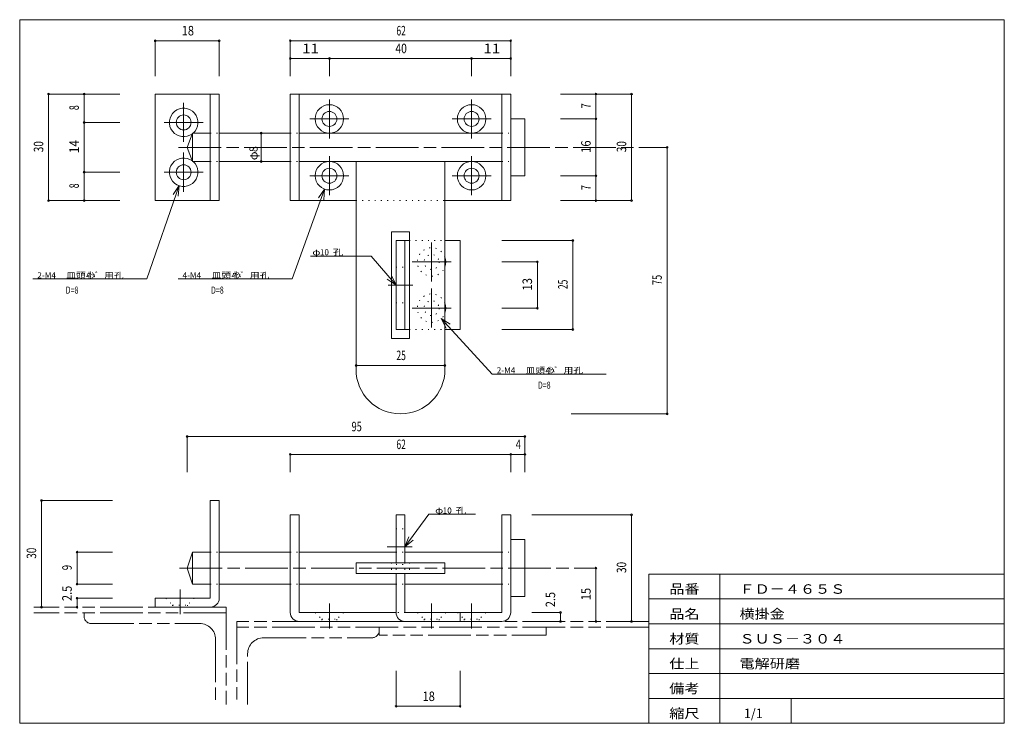
# Model space of a CAD drawing. Units: millimetres. Extents: x 10 to 287, y 6 to 204.
import ezdxf
from ezdxf.enums import TextEntityAlignment as Align

# ---------------------------------------------------------------- set-up
doc = ezdxf.new("R2010")
doc.units = ezdxf.units.MM
for name, pattern in [('SXF_一点鎖線', [18.5, 12, -1.5, 3.5, -1.5]), ('SXF_二点鎖線', [23.5, 12, -1.5, 3.5, -1.5, 3.5, -1.5]), ('SXF_点線', [1.75, 0.25, -1.5])]:
    doc.linetypes.add(name, pattern=pattern)
for name, color, linetype, lineweight in [('00グル-プ-0白色', 7, 'Continuous', 13), ('00グル-プ-4金物', 7, 'Continuous', 13), ('00グル-プ-8寸法線', 7, 'Continuous', 13), ('00グル-プ-9中心線', 7, 'Continuous', 13), ('00グル-プ-D文字', 7, 'Continuous', 13), ('00グル-プ-E想像線', 7, 'Continuous', 13)]:
    doc.layers.add(name, color=color, linetype=linetype, lineweight=lineweight)
doc.styles.add('ＭＳ ゴシック', font='txt')

msp = doc.modelspace()

# ---------------------------------------------------------------- linework, layer by layer
at = {"layer": '00グル-プ-0白色', "color": 7, "linetype": 'Continuous', "lineweight": 13}
for p, q in [((287, 204), (10, 204)), ((287, 6), (287, 204)), ((187, 48), (287, 48)), ((187, 6), (187, 48)), ((207, 6), (207, 48)), ((187, 41), (287, 41)), ((187, 34), (287, 34)), ((187, 27), (287, 27)), ((187, 20), (287, 20)), ((187, 13), (287, 13)), ((227, 6), (227, 13))]:
    msp.add_line(p, q, dxfattribs=at)
at = {"layer": '00グル-プ-0白色', "color": 7, "linetype": 'Continuous', "lineweight": 13, "flags": 128}
msp.add_lwpolyline([(10, 204), (10, 6), (287, 6)], dxfattribs=at)
at = {"layer": '00グル-プ-4金物', "color": 6, "linetype": 'Continuous', "lineweight": 13}
for p, q in [((48.13, 183.08), (48.13, 153.08)), ((63.63, 183.08), (63.63, 153.08)), ((86.13, 183.08), (86.13, 153.08)), ((86.13, 183.08), (148.13, 183.08)), ((88.63, 183.08), (88.63, 153.08)), ((145.63, 183.08), (145.63, 153.08)), ((148.13, 183.08), (148.13, 153.08)), ((148.13, 176.08), (152.13, 176.08)), ((152.13, 176.08), (152.13, 160.08)), ((58.63, 172.08), (58.63, 164.08)), ((58.63, 172.08), (63.63, 172.08)), ((66.13, 172.08), (86.13, 172.08)), ((88.63, 172.08), (145.63, 172.08)), ((58.63, 164.08), (63.63, 164.08)), ((66.13, 164.08), (86.13, 164.08)), ((88.63, 164.08), (104.63, 164.08)), ((104.63, 164.08), (129.63, 164.08)), ((104.63, 164.08), (104.63, 105.58)), ((129.63, 164.08), (145.63, 164.08)), ((129.63, 164.08), (129.63, 105.58)), ((148.13, 160.08), (152.13, 160.08)), ((48.13, 153.08), (66.13, 153.08)), ((86.13, 153.08), (104.63, 153.08)), ((129.63, 153.08), (148.13, 153.08)), ((114.63, 144.33), (114.63, 114.33)), ((115.88, 141.83), (115.88, 116.83)), ((119.63, 141.83), (115.88, 141.83)), ((118.38, 141.83), (118.38, 116.83)), ((129.63, 141.83), (133.88, 141.83)), ((133.88, 141.83), (133.88, 116.83)), ((119.63, 116.83), (115.88, 116.83)), ((129.63, 116.83), (133.88, 116.83)), ((114.63, 114.33), (119.63, 114.33)), ((63.63, 68.68), (66.13, 68.68)), ((63.63, 41.18), (63.63, 68.68)), ((66.13, 41.18), (66.13, 68.68)), ((86.13, 64.68), (88.63, 64.68)), ((86.13, 37.18), (86.13, 64.68)), ((88.63, 37.18), (88.63, 64.68)), ((115.88, 64.68), (118.38, 64.68)), ((115.88, 64.68), (115.88, 51.18)), ((118.38, 64.68), (118.38, 51.18)), ((148.13, 37.18), (148.13, 64.68)), ((148.13, 57.68), (152.13, 57.68)), ((152.13, 41.68), (152.13, 57.68)), ((58.63, 45.18), (58.63, 54.18)), ((58.63, 54.18), (63.63, 54.18)), ((66.13, 54.18), (86.13, 54.18)), ((88.63, 54.18), (115.88, 54.18)), ((118.38, 54.18), (145.63, 54.18)), ((104.63, 51.18), (104.63, 48.18)), ((104.63, 48.18), (129.63, 48.18)), ((115.88, 37.18), (115.88, 48.18)), ((118.38, 48.18), (118.38, 37.18)), ((58.63, 45.18), (63.63, 45.18)), ((66.13, 45.18), (86.13, 45.18)), ((88.63, 45.18), (115.88, 45.18)), ((118.38, 45.18), (145.63, 45.18)), ((148.13, 41.68), (152.13, 41.68)), ((63.63, 41.18), (48.13, 41.18)), ((48.13, 38.68), (48.13, 41.18)), ((63.63, 38.68), (48.13, 38.68)), ((115.88, 37.18), (88.63, 37.18)), ((145.63, 37.18), (118.38, 37.18)), ((133.88, 37.18), (133.88, 34.68)), ((145.63, 34.68), (88.63, 34.68))]:
    msp.add_line(p, q, dxfattribs=at)
at = {"layer": '00グル-プ-4金物', "color": 6, "linetype": 'SXF_点線', "lineweight": 13}
for p, q in [((63.63, 172.08), (66.13, 172.08)), ((86.13, 172.08), (88.63, 172.08)), ((145.63, 172.08), (148.13, 172.08)), ((63.63, 164.08), (66.13, 164.08)), ((86.13, 164.08), (88.63, 164.08)), ((145.63, 164.08), (148.13, 164.08)), ((104.63, 153.08), (129.63, 153.08)), ((119.63, 141.83), (129.63, 141.83)), ((115.88, 134.33), (118.38, 134.33)), ((115.88, 124.33), (118.38, 124.33)), ((119.63, 116.83), (129.63, 116.83)), ((115.88, 60.68), (118.38, 60.68)), ((63.63, 54.18), (66.13, 54.18)), ((86.13, 54.18), (88.63, 54.18)), ((115.88, 54.18), (118.38, 54.18)), ((145.63, 54.18), (148.13, 54.18)), ((114.63, 51.18), (114.63, 48.18)), ((115.88, 51.18), (115.88, 48.18)), ((115.88, 50.68), (118.38, 50.68)), ((118.38, 51.18), (118.38, 48.18)), ((119.63, 51.18), (119.63, 48.18)), ((63.63, 45.18), (66.13, 45.18)), ((86.13, 45.18), (88.63, 45.18)), ((115.88, 45.18), (118.38, 45.18)), ((145.63, 45.18), (148.13, 45.18)), ((51.13, 41.18), (53.03, 39.28)), ((53.03, 39.28), (57.23, 39.28)), ((53.03, 39.28), (53.03, 38.68)), ((59.13, 41.18), (57.23, 39.28)), ((57.23, 39.28), (57.23, 38.68)), ((93.13, 37.18), (95.03, 35.28)), ((101.13, 37.18), (99.23, 35.28)), ((118.38, 37.18), (115.88, 37.18)), ((121.88, 37.18), (123.78, 35.28)), ((129.88, 37.18), (127.98, 35.28)), ((133.13, 37.18), (135.03, 35.28)), ((141.13, 37.18), (139.23, 35.28)), ((95.03, 35.28), (99.23, 35.28)), ((95.03, 35.28), (95.03, 34.68)), ((99.23, 35.28), (99.23, 34.68)), ((123.78, 35.28), (127.98, 35.28)), ((123.78, 35.28), (123.78, 34.68)), ((127.98, 35.28), (127.98, 34.68)), ((135.03, 35.28), (139.23, 35.28)), ((135.03, 35.28), (135.03, 34.68)), ((139.23, 35.28), (139.23, 34.68))]:
    msp.add_line(p, q, dxfattribs=at)
at = {"layer": '00グル-プ-4金物', "color": 6, "linetype": 'SXF_一点鎖線', "lineweight": 13}
msp.add_line((113.63, 129.33), (120.63, 129.33), dxfattribs=at)
at = {"layer": '00グル-プ-4金物', "color": 6, "linetype": 'Continuous', "lineweight": 13, "flags": 128}
for points in [[(48.13, 183.08), (66.13, 183.08), (66.13, 153.08)], [(58.63, 172.08), (57.13, 168.08), (58.63, 164.08)], [(114.63, 144.33), (119.63, 144.33), (119.63, 114.33)], [(145.63, 37.18), (145.63, 64.68), (148.13, 64.68)], [(58.63, 45.18), (57.13, 49.68), (58.63, 54.18)], [(104.63, 51.18), (129.63, 51.18), (129.63, 48.18)]]:
    msp.add_lwpolyline(points, dxfattribs=at)
at = {"layer": '00グル-プ-4金物', "color": 6, "linetype": 'Continuous', "lineweight": 13}
for centre, radius in [((97.13, 176.08), 4), ((137.13, 176.08), 4), ((97.13, 176.08), 2.1), ((137.13, 176.08), 2.1), ((56.13, 175.08), 2.1), ((97.13, 160.08), 4), ((137.13, 160.08), 4), ((56.13, 161.08), 2.1), ((97.13, 160.08), 2.1), ((137.13, 160.08), 2.1)]:
    msp.add_circle(centre, radius, dxfattribs=at)
at = {"layer": '00グル-プ-4金物', "color": 6, "linetype": 'SXF_点線', "lineweight": 13}
for centre in [(125.88, 135.83), (125.88, 122.83)]:
    msp.add_circle(centre, 2.1, dxfattribs=at)
at = {"layer": '00グル-プ-4金物', "color": 6, "linetype": 'Continuous', "lineweight": 13}
for centre, radius, start, end in [((56.13, 175.08), 4, 311.4107, 307.4977), ((56.13, 161.08), 4, 52.5023, 48.5893), ((125.88, 135.83), 4, 339.6355, 20.3645), ((125.88, 122.83), 4, 339.6355, 20.3645), ((117.13, 105.58), 12.5, 180, 0), ((63.63, 41.18), 2.5, 270, 0), ((88.63, 37.18), 2.5, 180, 270), ((118.38, 37.18), 2.5, 180, 270), ((145.63, 37.18), 2.5, 270, 0)]:
    msp.add_arc(centre, radius, start, end, dxfattribs=at)
at = {"layer": '00グル-プ-4金物', "color": 6, "linetype": 'SXF_点線', "lineweight": 13}
for centre, start, end in [((56.13, 175.08), 307.4977, 311.4107), ((56.13, 161.08), 48.5893, 52.5023), ((125.88, 135.83), 20.3645, 339.6355), ((125.88, 122.83), 20.3645, 339.6355)]:
    msp.add_arc(centre, 4, start, end, dxfattribs=at)
at = {"layer": '00グル-プ-8寸法線', "color": 4, "linetype": 'Continuous', "lineweight": 13}
for p, q in [((48.13, 198.08), (66.13, 198.08)), ((48.13, 188.08), (48.13, 198.08)), ((66.13, 188.08), (66.13, 198.08)), ((86.13, 198.08), (148.13, 198.08)), ((86.13, 188.08), (86.13, 198.08)), ((148.13, 188.08), (148.13, 198.08)), ((86.13, 193.08), (97.13, 193.08)), ((86.13, 188.08), (86.13, 193.08)), ((148.13, 188.08), (148.13, 193.08)), ((18.13, 153.08), (18.13, 183.08)), ((28.13, 183.08), (18.13, 183.08)), ((28.13, 183.08), (28.13, 175.08)), ((38.13, 183.08), (28.13, 183.08)), ((162.13, 183.08), (172.13, 183.08)), ((172.13, 183.08), (172.13, 176.08)), ((172.13, 183.08), (182.13, 183.08)), ((182.13, 183.08), (182.13, 153.08)), ((77.91, 172.08), (77.91, 164.08)), ((192.13, 168.08), (192.13, 93.08)), ((28.13, 153.08), (18.13, 153.08)), ((38.13, 153.08), (28.13, 153.08)), ((162.13, 153.08), (172.13, 153.08)), ((172.13, 153.08), (182.13, 153.08)), ((145.63, 141.83), (165.63, 141.83)), ((165.63, 141.83), (165.63, 116.83)), ((145.63, 135.83), (155.63, 135.83)), ((155.63, 135.83), (155.63, 122.83)), ((145.63, 122.83), (155.63, 122.83)), ((145.63, 116.83), (165.63, 116.83)), ((104.63, 106.71), (129.63, 106.71)), ((165.13, 93.08), (192.13, 93.08)), ((152.13, 86.68), (57.13, 86.68)), ((57.13, 76.68), (57.13, 86.68)), ((152.13, 76.68), (152.13, 86.68)), ((86.13, 76.68), (86.13, 81.68)), ((152.13, 81.68), (148.13, 81.68)), ((152.13, 76.68), (152.13, 81.68)), ((16.13, 38.68), (16.13, 68.68)), ((36.13, 68.68), (16.13, 68.68)), ((154.04, 64.68), (182.13, 64.68)), ((182.13, 64.68), (182.13, 34.68)), ((26.13, 54.18), (26.13, 45.18)), ((36.13, 54.18), (26.13, 54.18)), ((172.13, 49.68), (172.13, 34.68)), ((36.13, 45.18), (26.13, 45.18)), ((26.13, 41.18), (26.13, 38.68)), ((36.13, 41.18), (26.13, 41.18)), ((154.04, 37.18), (162.13, 37.18)), ((162.13, 37.18), (162.13, 34.68)), ((115.88, 20.78), (115.88, 10.78)), ((133.88, 20.78), (133.88, 10.78)), ((115.88, 10.78), (133.88, 10.78))]:
    msp.add_line(p, q, dxfattribs=at)
at = {"layer": '00グル-プ-8寸法線', "color": 4, "linetype": 'Continuous', "lineweight": 13, "flags": 128}
for points in [[(97.13, 188.08), (97.13, 193.08), (137.13, 193.08)], [(137.13, 188.08), (137.13, 193.08), (148.13, 193.08)], [(38.13, 175.08), (28.13, 175.08), (28.13, 161.08)], [(162.13, 176.08), (172.13, 176.08), (172.13, 160.08)], [(38.13, 161.08), (28.13, 161.08), (28.13, 153.08)], [(162.13, 160.08), (172.13, 160.08), (172.13, 153.08)], [(148.13, 76.68), (148.13, 81.68), (86.13, 81.68)]]:
    msp.add_lwpolyline(points, dxfattribs=at)
at = {"layer": '00グル-プ-8寸法線', "color": 4, "linetype": 'Continuous', "lineweight": 13}
for centre, start, end in [((48.13, 198.08), 0, 180), ((48.13, 198.08), 180, 0), ((66.13, 198.08), 0, 180), ((66.13, 198.08), 180, 0), ((86.13, 198.08), 0, 180), ((86.13, 198.08), 180, 0), ((148.13, 198.08), 0, 180), ((148.13, 198.08), 180, 0), ((86.13, 193.08), 0, 180), ((86.13, 193.08), 180, 0), ((97.13, 193.08), 0, 180), ((97.13, 193.08), 180, 0), ((137.13, 193.08), 0, 180), ((137.13, 193.08), 180, 0), ((148.13, 193.08), 0, 180), ((148.13, 193.08), 180, 0), ((18.13, 183.08), 0, 180), ((18.13, 183.08), 180, 0), ((28.13, 183.08), 0, 180), ((28.13, 183.08), 180, 0), ((172.13, 183.08), 0, 180), ((172.13, 183.08), 180, 0), ((182.13, 183.08), 0, 180), ((182.13, 183.08), 180, 0), ((28.13, 175.08), 0, 180), ((28.13, 175.08), 180, 0), ((172.13, 176.08), 0, 180), ((172.13, 176.08), 180, 0), ((77.91, 172.08), 0, 180), ((77.91, 172.08), 180, 0), ((192.13, 168.08), 0, 180), ((192.13, 168.08), 180, 0), ((77.91, 164.08), 0, 180), ((77.91, 164.08), 180, 0), ((28.13, 161.08), 0, 180), ((28.13, 161.08), 180, 0), ((172.13, 160.08), 0, 180), ((172.13, 160.08), 180, 0), ((18.13, 153.08), 0, 180), ((18.13, 153.08), 180, 0), ((28.13, 153.08), 0, 180), ((28.13, 153.08), 180, 0), ((172.13, 153.08), 0, 180), ((172.13, 153.08), 180, 0), ((182.13, 153.08), 0, 180), ((182.13, 153.08), 180, 0), ((165.63, 141.83), 0, 180), ((165.63, 141.83), 180, 0), ((155.63, 135.83), 0, 180), ((155.63, 135.83), 180, 0), ((155.63, 122.83), 0, 180), ((155.63, 122.83), 180, 0), ((165.63, 116.83), 0, 180), ((165.63, 116.83), 180, 0), ((104.63, 106.71), 0, 180), ((104.63, 106.71), 180, 0), ((129.63, 106.71), 0, 180), ((129.63, 106.71), 180, 0), ((192.13, 93.08), 0, 180), ((192.13, 93.08), 180, 0), ((57.13, 86.68), 0, 180), ((57.13, 86.68), 180, 0), ((152.13, 86.68), 0, 180), ((152.13, 86.68), 180, 0), ((86.13, 81.68), 0, 180), ((86.13, 81.68), 180, 0), ((148.13, 81.68), 0, 180), ((148.13, 81.68), 180, 0), ((152.13, 81.68), 0, 180), ((152.13, 81.68), 180, 0), ((16.13, 68.68), 0, 180), ((16.13, 68.68), 180, 0), ((182.13, 64.68), 0, 180), ((182.13, 64.68), 180, 0), ((26.13, 54.18), 0, 180), ((26.13, 54.18), 180, 0), ((172.13, 49.68), 0, 180), ((172.13, 49.68), 180, 0), ((26.13, 45.18), 0, 180), ((26.13, 45.18), 180, 0), ((16.13, 38.68), 0, 180), ((26.13, 41.18), 0, 180), ((26.13, 41.18), 180, 0), ((26.13, 38.68), 0, 180), ((16.13, 38.68), 180, 0), ((26.13, 38.68), 180, 0), ((162.13, 37.18), 0, 180), ((162.13, 37.18), 180, 0), ((162.13, 34.68), 0, 180), ((162.13, 34.68), 180, 0), ((172.13, 34.68), 0, 180), ((172.13, 34.68), 180, 0), ((182.13, 34.68), 0, 180), ((182.13, 34.68), 180, 0), ((115.88, 10.78), 0, 180), ((115.88, 10.78), 180, 0), ((133.88, 10.78), 0, 180), ((133.88, 10.78), 180, 0)]:
    msp.add_arc(centre, 0.25, start, end, dxfattribs=at)
at = {"layer": '00グル-プ-9中心線', "color": 4, "linetype": 'SXF_一点鎖線', "lineweight": 13}
for p, q in [((56.13, 180.58), (56.13, 169.59)), ((97.13, 170.59), (97.13, 181.58)), ((137.13, 170.59), (137.13, 181.58)), ((50.64, 175.08), (61.63, 175.08)), ((91.64, 176.08), (102.63, 176.08)), ((131.64, 176.08), (142.63, 176.08)), ((54.67, 168.08), (192.13, 168.08)), ((56.13, 155.59), (56.13, 166.58)), ((97.13, 165.58), (97.13, 154.59)), ((137.13, 165.58), (137.13, 154.59)), ((50.64, 161.08), (61.63, 161.08)), ((91.64, 160.08), (102.63, 160.08)), ((131.64, 160.08), (142.63, 160.08)), ((125.88, 130.34), (125.88, 141.33)), ((120.39, 135.83), (131.38, 135.83)), ((120.39, 135.83), (131.38, 135.83)), ((125.88, 128.33), (125.88, 117.34)), ((120.39, 122.83), (131.38, 122.83)), ((113.38, 55.68), (120.38, 55.68)), ((54.96, 49.68), (172.13, 49.68)), ((55.13, 43.68), (55.13, 36.68)), ((97.13, 39.68), (97.13, 32.68)), ((125.88, 39.68), (125.88, 32.68)), ((137.13, 39.68), (137.13, 32.68))]:
    msp.add_line(p, q, dxfattribs=at)
at = {"layer": '00グル-プ-D文字', "color": 4, "linetype": 'Continuous', "lineweight": 13}
for p, q in [((45.77, 131.03), (54.83, 157.3)), ((54.83, 157.3), (53.15, 154.82)), ((54.83, 157.3), (54.62, 154.31)), ((86.63, 131.03), (95.77, 156.32)), ((95.77, 156.32), (94.06, 153.86)), ((95.77, 156.32), (95.52, 153.33)), ((91.85, 137.5), (108.85, 137.5)), ((13.7, 131.03), (45.77, 131.03)), ((54.56, 131.03), (86.63, 131.03)), ((115.88, 129.33), (114.58, 132.04)), ((142.94, 104.28), (128.59, 119.89)), ((128.59, 119.89), (131.12, 118.28)), ((128.59, 119.89), (129.98, 117.23)), ((142.94, 104.28), (175.01, 104.28)), ((125.13, 64.84), (118.38, 55.68)), ((125.13, 64.84), (138.27, 64.84)), ((118.38, 55.68), (119.47, 58.47)), ((118.38, 55.68), (120.72, 57.55))]:
    msp.add_line(p, q, dxfattribs=at)
at = {"layer": '00グル-プ-D文字', "color": 4, "linetype": 'Continuous', "lineweight": 13, "flags": 128}
msp.add_lwpolyline([(108.85, 137.5), (115.88, 129.33), (113.4, 131.02)], dxfattribs=at)
at = {"layer": '00グル-プ-E想像線', "color": 5, "linetype": 'SXF_二点鎖線', "lineweight": 13}
for p, q in [((68.13, 38.68), (13.99, 38.68)), ((68.13, 37.08), (13.99, 37.08)), ((28.13, 36.08), (28.13, 37.08)), ((68.13, 38.68), (68.13, 11.29)), ((30.13, 34.08), (60.63, 34.08)), ((71.13, 34.68), (71.13, 11.29)), ((187, 34.68), (71.13, 34.68)), ((187, 33.08), (71.13, 33.08)), ((111.13, 33.08), (111.13, 30.78)), ((65.13, 29.58), (65.13, 11.29)), ((78.63, 30.08), (109.13, 30.08)), ((74.13, 11.29), (74.13, 25.58))]:
    msp.add_line(p, q, dxfattribs=at)
at = {"layer": '00グル-プ-E想像線', "color": 5, "linetype": 'SXF_二点鎖線', "lineweight": 13, "flags": 128}
msp.add_lwpolyline([(158.13, 33.08), (158.13, 30.78), (111.13, 30.78)], dxfattribs=at)
at = {"layer": '00グル-プ-E想像線', "color": 5, "linetype": 'SXF_二点鎖線', "lineweight": 13}
for centre, radius, start, end in [((30.13, 36.08), 2, 180, 270), ((60.63, 29.58), 4.5, 0, 90), ((109.13, 32.08), 2, 270, 0), ((78.63, 25.58), 4.5, 90, 180)]:
    msp.add_arc(centre, radius, start, end, dxfattribs=at)

# ---------------------------------------------------------------- texts
at = {"layer": '00グル-プ-8寸法線', "color": 7, "style": 'ＭＳ ゴシック'}
for s, height, width, p in [('18', 2.675, 0.8533, (57.31, 199.57)), ('62', 2.675, 0.6566, (117.31, 199.57)), ('11', 2.675, 1.1707, (91.81, 194.57)), ('40', 2.675, 0.7958, (117.31, 194.57)), ('11', 2.675, 1.1707, (142.81, 194.57)), ('25', 2.675, 0.6532, (117.31, 108.2)), ('95', 2.675, 0.7119, (104.81, 88.17)), ('62', 2.675, 0.6566, (117.31, 83.17)), ('4', 2.67, 0.7452, (150.29, 83.17)), ('18', 2.675, 0.8533, (125.06, 12.27))]:
    msp.add_text(s, height=height, dxfattribs=dict(at, width=width)).set_placement(p, align=Align.CENTER)
for s, height, width, p in [('7', 2.67, 0.7383, (170.64, 179.74)), ('8', 2.67, 0.6704, (26.64, 179.24)), ('30', 2.675, 0.7705, (16.64, 168.27)), ('14', 2.675, 0.9108, (26.64, 168.27)), ('16', 2.675, 0.8671, (170.64, 168.27)), ('30', 2.675, 0.7705, (180.64, 168.27)), ('8', 2.67, 0.6704, (26.64, 157.24)), ('7', 2.67, 0.7383, (170.64, 156.74)), ('13', 2.675, 0.8786, (154.14, 129.52)), ('25', 2.675, 0.6532, (164.14, 129.52)), ('75', 2.675, 0.7096, (190.64, 130.77)), ('30', 2.675, 0.7705, (14.64, 53.86)), ('9', 2.67, 0.7452, (24.64, 49.83)), ('30', 2.675, 0.7705, (180.64, 49.86)), ('2.5', 2.675, 0.8441, (24.64, 42.56)), ('2.5', 2.675, 0.8441, (160.64, 40.82)), ('15', 2.675, 0.8625, (170.64, 42.36))]:
    msp.add_text(s, height=height, rotation=90, dxfattribs=dict(at, width=width)).set_placement(p, align=Align.CENTER)
for s, width, p in [('8', 0.9533, (76.91, 166.76)), ('φ', 1.0534, (76.91, 164.45))]:
    msp.add_text(s, height=2.27, rotation=90, dxfattribs=dict(at, width=width)).set_placement(p)
at = {"layer": '00グル-プ-D文字', "color": 7, "style": 'ＭＳ ゴシック'}
for s, height, width, p in [('φ', 1.71, 1.2834, (92.34, 137.7)), ('10', 1.705, 0.989, (94.45, 137.7)), ('孔', 1.71, 1.2834, (98.07, 137.7)), ('2-M4', 1.705, 0.989, (14.97, 131.23)), ('皿頭小', 1.705, 1.173, (23.11, 131.23)), ('ﾈｼﾞ', 1.705, 0.989, (28.9, 131.23)), ('用孔', 1.705, 1.173, (33.78, 131.23)), ('皿頭小', 1.705, 1.1902, (63.97, 131.23)), ('ﾈｼﾞ', 1.705, 0.989, (69.85, 131.23)), ('用孔', 1.705, 1.1902, (74.73, 131.23)), ('4-M4', 1.705, 0.989, (55.83, 131.23)), ('D=8', 2.006, 0.7302, (22.94, 126.9)), ('D=8', 2.006, 0.7302, (63.81, 126.9)), ('2-M4', 1.705, 0.989, (144.21, 104.48)), ('皿頭小', 1.705, 1.173, (152.35, 104.48)), ('ﾈｼﾞ', 1.705, 0.989, (158.14, 104.48)), ('用孔', 1.705, 1.173, (163.02, 104.48)), ('D=8', 2.006, 0.7302, (155.77, 100.16)), ('φ', 1.71, 1.2834, (126.88, 65.04)), ('10', 1.705, 0.989, (129, 65.04)), ('孔', 1.71, 1.2834, (132.61, 65.04)), ('品番', 2.675, 1.1661, (192.75, 42.45)), ('ＦＤ－４６５Ｓ', 2.675, 1.1661, (212.49, 42.45)), ('品名', 2.675, 1.1661, (192.75, 35.45)), ('横掛金', 2.675, 1.1661, (212.49, 35.45)), ('材質', 2.675, 1.1661, (192.75, 28.45)), ('ＳＵＳ－３０４', 2.675, 1.1661, (212.49, 28.45)), ('仕上', 2.675, 1.1661, (192.75, 21.45)), ('電解研磨', 2.675, 1.1661, (212.49, 21.45)), ('備考', 2.675, 1.1661, (192.75, 14.45)), ('縮尺', 2.675, 1.1661, (192.75, 7.45)), ('1/1', 2.675, 0.9614, (213.75, 7.45))]:
    msp.add_text(s, height=height, dxfattribs=dict(at, width=width)).set_placement(p)

doc.saveas('drawing.dxf')
